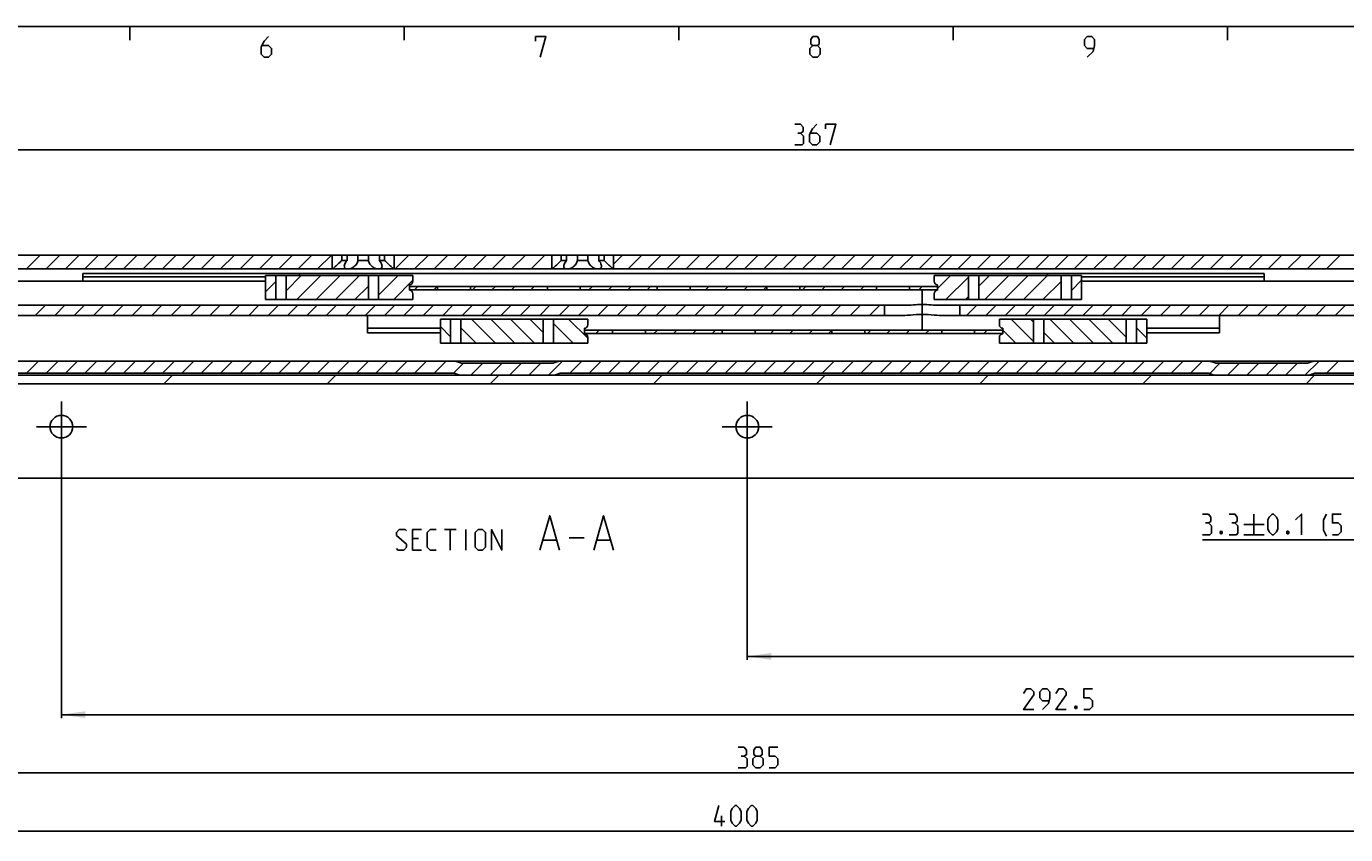
# Model space of a CAD drawing. Extents: x 0 to 968, y 0 to 594.
# Drawn here: x 195 to 387, y 466 to 584 of the extents above; entities that cross this region are included whole.
import ezdxf

# ---------------------------------------------------------------- set-up
doc = ezdxf.new("R2010")
doc.units = 0
doc.header["$LTSCALE"] = 46.255
doc.header["$MEASUREMENT"] = 0
doc.linetypes.add('CENTER', pattern=[0.6, 0.375, -0.075, 0.075, -0.075])
doc.layers.get('0').update_dxf_attribs({"linetype": 'CONTINUOUS'})
doc.layers.add('DEFAULT_1', color=7, linetype='CENTER')
doc.dimstyles.get("Standard").update_dxf_attribs({"dimtxt": 0.18, "dimasz": 0.18, "dimexe": 0.18, "dimexo": 0.0625, "dimgap": 0.09, "dimtad": 0, "dimtih": 1, "dimtoh": 1, "dimdec": 4, "dimzin": 0, "dimdsep": 46, "dimtxsty": 'Standard', "dimcen": 0.09, "dimadec": 0, "dimazin": 0, "dimtfac": 1, "dimtdec": 4, "dimtofl": 0, "dimtmove": 0, "dimatfit": 3, "dimfxl": 1, "dimtolj": 1, "dimtzin": 0, "dimarcsym": 0})

# ---------------------------------------------------------------- blocks, each defined once
blk = doc.blocks.new('*D27')
at = {"color": 2, "linetype": 'Continuous'}
for p, q in [((100, 533.11), (100, 466.11)), ((500, 533.11), (500, 466.11)), ((100, 466.61), (300, 466.61)), ((500, 466.61), (300, 466.61))]:
    blk.add_line(p, q, dxfattribs=at)
for points in [[(103.5, 467.11), (100, 466.61), (103.5, 466.11)], [(496.5, 466.11), (500, 466.61), (496.5, 467.11)]]:
    blk.add_solid(points, dxfattribs=at)
blk = doc.blocks.new('*D31')
at = {"color": 2, "linetype": 'Continuous'}
for p, q in [((133, 524.61), (133, 566.47)), ((133, 565.97), (316.5, 565.97)), ((500, 565.97), (316.5, 565.97)), ((500, 500.61), (500, 566.47))]:
    blk.add_line(p, q, dxfattribs=at)
for points in [[(136.5, 566.47), (133, 565.97), (136.5, 565.47)], [(496.5, 565.47), (500, 565.97), (496.5, 566.47)]]:
    blk.add_solid(points, dxfattribs=at)
blk = doc.blocks.new('*D33')
at = {"color": 2, "linetype": 'Continuous'}
for p, q in [((398.35, 525.61), (398.35, 508.61)), ((401.65, 525.61), (401.65, 508.61)), ((398.35, 509.11), (366.37, 509.11)), ((366.37, 509.11), (400, 509.11)), ((403.65, 509.11), (400, 509.11)), ((401.65, 509.11), (403.65, 509.11))]:
    blk.add_line(p, q, dxfattribs=at)
for points in [[(394.85, 508.61), (398.35, 509.11), (394.85, 509.61)], [(405.15, 509.61), (401.65, 509.11), (405.15, 508.61)]]:
    blk.add_solid(points, dxfattribs=at)
blk = doc.blocks.new('*D35')
at = {"color": 2, "linetype": 'Continuous'}
for p, q in [((300, 525.61), (300, 491.61)), ((492.5, 500.61), (492.5, 491.61)), ((300, 492.11), (396.25, 492.11)), ((492.5, 492.11), (396.25, 492.11))]:
    blk.add_line(p, q, dxfattribs=at)
for points in [[(303.5, 492.61), (300, 492.11), (303.5, 491.61)], [(489, 491.61), (492.5, 492.11), (489, 492.61)]]:
    blk.add_solid(points, dxfattribs=at)
blk = doc.blocks.new('*D36')
at = {"color": 2, "linetype": 'Continuous'}
for p, q in [((200, 525.61), (200, 483.11)), ((200, 483.61), (346.25, 483.61)), ((492.5, 483.61), (346.25, 483.61)), ((492.5, 484.11), (492.5, 475.11))]:
    blk.add_line(p, q, dxfattribs=at)
for points in [[(203.5, 484.11), (200, 483.61), (203.5, 483.11)], [(489, 483.11), (492.5, 483.61), (489, 484.11)]]:
    blk.add_solid(points, dxfattribs=at)
blk = doc.blocks.new('*D37')
at = {"color": 2, "linetype": 'Continuous'}
for p, q in [((107.5, 525.61), (107.5, 474.61)), ((492.5, 478.58), (492.5, 474.61)), ((107.5, 475.11), (300, 475.11)), ((492.5, 475.11), (300, 475.11))]:
    blk.add_line(p, q, dxfattribs=at)
for points in [[(111, 475.61), (107.5, 475.11), (111, 474.61)], [(489, 474.61), (492.5, 475.11), (489, 475.61)]]:
    blk.add_solid(points, dxfattribs=at)

msp = doc.modelspace()

# ---------------------------------------------------------------- linework, layer by layer
at = {"color": 4, "linetype": 'Continuous'}
msp.add_line((10, 584), (831, 584), dxfattribs=at)
at = {"color": 2, "linetype": 'Continuous'}
for p, q in [((210, 584), (210, 582)), ((250, 584), (250, 582)), ((290, 584), (290, 582)), ((330, 584), (330, 582)), ((370, 584), (370, 582)), ((194.93187, 548.61354), (196.93187, 550.61354)), ((197.7603, 548.61354), (199.7603, 550.61354)), ((200.58872, 548.61354), (202.58872, 550.61354)), ((203.41715, 548.61354), (205.41715, 550.61354)), ((206.24558, 548.61354), (208.24558, 550.61354)), ((209.07401, 548.61354), (211.07401, 550.61354)), ((211.90243, 548.61354), (213.90243, 550.61354)), ((214.73086, 548.61354), (216.73086, 550.61354)), ((217.55929, 548.61354), (219.55929, 550.61354)), ((220.38771, 548.61354), (222.38771, 550.61354)), ((223.21614, 548.61354), (225.21614, 550.61354)), ((226.04457, 548.61354), (228.04457, 550.61354)), ((228.873, 548.61354), (230.873, 550.61354)), ((231.70142, 548.61354), (233.70142, 550.61354)), ((234.52985, 548.61354), (236.52985, 550.61354)), ((237.35828, 548.61354), (239.35828, 550.61354)), ((248.67199, 548.61354), (250.67199, 550.61354)), ((251.50041, 548.61354), (253.50041, 550.61354)), ((254.32884, 548.61354), (256.32884, 550.61354)), ((257.15727, 548.61354), (259.15727, 550.61354)), ((259.98569, 548.61354), (261.98569, 550.61354)), ((262.81412, 548.61354), (264.81412, 550.61354)), ((265.64255, 548.61354), (267.64255, 550.61354)), ((268.47098, 548.61354), (270.47098, 550.61354)), ((280.5, 549.32885), (281.78468, 550.61354)), ((282.61311, 548.61354), (284.61311, 550.61354)), ((285.44154, 548.61354), (287.44154, 550.61354)), ((288.26997, 548.61354), (290.26997, 550.61354)), ((291.09839, 548.61354), (293.09839, 550.61354)), ((293.92682, 548.61354), (295.92682, 550.61354)), ((296.75525, 548.61354), (298.75525, 550.61354)), ((299.58367, 548.61354), (301.58367, 550.61354)), ((302.4121, 548.61354), (304.4121, 550.61354)), ((305.24053, 548.61354), (307.24053, 550.61354)), ((308.06896, 548.61354), (310.06896, 550.61354)), ((310.89738, 548.61354), (312.89738, 550.61354)), ((313.72581, 548.61354), (315.72581, 550.61354)), ((316.55424, 548.61354), (318.55424, 550.61354)), ((319.38266, 548.61354), (321.38266, 550.61354)), ((322.21109, 548.61354), (324.21109, 550.61354)), ((325.03952, 548.61354), (327.03952, 550.61354)), ((327.86795, 548.61354), (329.86795, 550.61354)), ((330.69637, 548.61354), (332.69637, 550.61354)), ((333.5248, 548.61354), (335.5248, 550.61354)), ((336.35323, 548.61354), (338.35323, 550.61354)), ((339.18165, 548.61354), (341.18165, 550.61354)), ((342.01008, 548.61354), (344.01008, 550.61354)), ((344.83851, 548.61354), (346.83851, 550.61354)), ((347.66694, 548.61354), (349.66694, 550.61354)), ((350.49536, 548.61354), (352.49536, 550.61354)), ((353.32379, 548.61354), (355.32379, 550.61354)), ((356.15222, 548.61354), (358.15222, 550.61354)), ((358.98064, 548.61354), (360.98064, 550.61354)), ((361.80907, 548.61354), (363.80907, 550.61354)), ((364.6375, 548.61354), (366.6375, 550.61354)), ((367.46593, 548.61354), (369.46593, 550.61354)), ((370.29435, 548.61354), (372.29435, 550.61354)), ((373.12278, 548.61354), (375.12278, 550.61354)), ((375.95121, 548.61354), (377.95121, 550.61354)), ((378.77963, 548.61354), (380.77963, 550.61354)), ((381.60806, 548.61354), (383.60806, 550.61354)), ((384.43649, 548.61354), (386.43649, 550.61354)), ((271.2994, 548.61354), (271.5, 548.81413)), ((229.75532, 545.27127), (231.25532, 546.77127)), ((232.75532, 545.44285), (234.976, 547.66354)), ((234.30443, 544.16354), (237.80443, 547.66354)), ((237.13286, 544.16354), (240.63286, 547.66354)), ((239.96129, 544.16354), (243.46129, 547.66354)), ((246.25562, 547.62944), (246.28971, 547.66354)), ((246.25562, 544.80101), (249.11814, 547.66354)), ((248.44657, 544.16354), (251.25, 546.96697)), ((327.75, 545.77127), (329.64226, 547.66354)), ((328.97069, 544.16354), (332.24438, 547.43723)), ((333.74438, 546.1088), (335.29912, 547.66354)), ((334.62754, 544.16354), (338.12754, 547.66354)), ((337.45597, 544.16354), (340.95597, 547.66354)), ((340.2844, 544.16354), (343.7844, 547.66354)), ((343.11282, 544.16354), (345.74468, 546.7954)), ((347.24468, 545.46697), (348.74468, 546.96697)), ((242.78971, 544.16354), (244.75562, 546.12944)), ((251.45997, 545.56354), (251.95997, 546.06354)), ((254.28839, 545.56354), (254.78839, 546.06354)), ((259.94525, 545.56354), (260.44525, 546.06354)), ((262.77368, 545.56354), (263.27368, 546.06354)), ((265.6021, 545.56354), (266.1021, 546.06354)), ((268.43053, 545.56354), (268.93053, 546.06354)), ((276.91581, 545.56354), (277.41581, 546.06354)), ((279.74424, 545.56354), (280.24424, 546.06354)), ((282.57267, 545.56354), (283.07267, 546.06354)), ((285.40109, 545.56354), (285.90109, 546.06354)), ((293.88637, 545.56354), (294.38637, 546.06354)), ((296.7148, 545.56354), (297.2148, 546.06354)), ((299.54323, 545.56354), (300.04323, 546.06354)), ((302.37166, 545.56354), (302.85, 546.04188)), ((308.02851, 545.56354), (308.52851, 546.06354)), ((310.85694, 545.56354), (311.35694, 546.06354)), ((313.68536, 545.56354), (314.18536, 546.06354)), ((316.51379, 545.56354), (317.01379, 546.06354)), ((324.99907, 545.56354), (325.49907, 546.06354)), ((331.79912, 544.16354), (332.24438, 544.6088)), ((196.19445, 541.81354), (197.69445, 543.31354)), ((199.02288, 541.81354), (200.52288, 543.31354)), ((201.85131, 541.81354), (203.35131, 543.31354)), ((204.67973, 541.81354), (206.17973, 543.31354)), ((207.50816, 541.81354), (209.00816, 543.31354)), ((210.33659, 541.81354), (211.83659, 543.31354)), ((213.16501, 541.81354), (214.66501, 543.31354)), ((215.99344, 541.81354), (217.49344, 543.31354)), ((218.82187, 541.81354), (220.32187, 543.31354)), ((221.6503, 541.81354), (223.1503, 543.31354)), ((224.47872, 541.81354), (225.97872, 543.31354)), ((227.30715, 541.81354), (228.80715, 543.31354)), ((230.13558, 541.81354), (231.63558, 543.31354)), ((232.964, 541.81354), (234.464, 543.31354)), ((235.79243, 541.81354), (237.29243, 543.31354)), ((238.62086, 541.81354), (240.12086, 543.31354)), ((241.44929, 541.81354), (242.94929, 543.31354)), ((244.27771, 541.81354), (245.77771, 543.31354)), ((247.10614, 541.81354), (248.60614, 543.31354)), ((249.93457, 541.81354), (251.43457, 543.31354)), ((252.76299, 541.81354), (254.26299, 543.31354)), ((255.59142, 541.81354), (257.09142, 543.31354)), ((258.41985, 541.81354), (259.91985, 543.31354)), ((261.24828, 541.81354), (262.74828, 543.31354)), ((264.0767, 541.81354), (265.5767, 543.31354)), ((266.90513, 541.81354), (268.40513, 543.31354)), ((269.73356, 541.81354), (271.23356, 543.31354)), ((272.56198, 541.81354), (274.06198, 543.31354)), ((275.39041, 541.81354), (276.89041, 543.31354)), ((278.21884, 541.81354), (279.71884, 543.31354)), ((281.04727, 541.81354), (282.54727, 543.31354)), ((283.87569, 541.81354), (285.37569, 543.31354)), ((286.70412, 541.81354), (288.20412, 543.31354)), ((289.53255, 541.81354), (291.03255, 543.31354)), ((292.36097, 541.81354), (293.86097, 543.31354)), ((295.1894, 541.81354), (296.6894, 543.31354)), ((298.01783, 541.81354), (299.51783, 543.31354)), ((300.84626, 541.81354), (302.34626, 543.31354)), ((303.67468, 541.81354), (305.17468, 543.31354)), ((306.50311, 541.81354), (308.00311, 543.31354)), ((309.33154, 541.81354), (310.83154, 543.31354)), ((312.15996, 541.81354), (313.65996, 543.31354)), ((314.98839, 541.81354), (316.48839, 543.31354)), ((317.81682, 541.81354), (319.31682, 543.31354)), ((331.95895, 541.81354), (333.45895, 543.31354)), ((334.78738, 541.81354), (336.28738, 543.31354)), ((337.61581, 541.81354), (339.11581, 543.31354)), ((340.44424, 541.81354), (341.94424, 543.31354)), ((343.27266, 541.81354), (344.77266, 543.31354)), ((346.10109, 541.81354), (347.60109, 543.31354)), ((348.92952, 541.81354), (350.42952, 543.31354)), ((351.75794, 541.81354), (353.25794, 543.31354)), ((354.58637, 541.81354), (356.08637, 543.31354)), ((357.4148, 541.81354), (358.9148, 543.31354)), ((360.24323, 541.81354), (361.74323, 543.31354)), ((363.07165, 541.81354), (364.57165, 543.31354)), ((365.90008, 541.81354), (367.40008, 543.31354)), ((368.72851, 541.81354), (370.22851, 543.31354)), ((371.55693, 541.81354), (373.05693, 543.31354)), ((374.38536, 541.81354), (375.88536, 543.31354)), ((377.21379, 541.81354), (378.71379, 543.31354)), ((380.04222, 541.81354), (381.54222, 543.31354)), ((382.87064, 541.81354), (384.37064, 543.31354)), ((385.69907, 541.81354), (387.19907, 543.31354)), ((263.30443, 537.81354), (259.80443, 541.31354)), ((266.13286, 537.81354), (262.63286, 541.31354)), ((268.96129, 537.81354), (265.46129, 541.31354)), ((270.25562, 539.34763), (268.28971, 541.31354)), ((274.61814, 537.81354), (271.75562, 540.67606)), ((276.75, 538.5101), (273.94657, 541.31354)), ((341.74438, 538.03984), (338.47069, 541.31354)), ((341.74438, 540.86827), (341.29912, 541.31354)), ((347.62754, 537.81354), (344.12754, 541.31354)), ((350.45597, 537.81354), (346.95597, 541.31354)), ((353.2844, 537.81354), (349.7844, 541.31354)), ((355.24468, 538.68168), (352.61282, 541.31354)), ((256.75532, 538.7058), (255.25532, 540.2058)), ((260.476, 537.81354), (258.25532, 540.03423)), ((277.91453, 539.21354), (278.41453, 539.71354)), ((286.39981, 539.21354), (286.89981, 539.71354)), ((289.22824, 539.21354), (289.72824, 539.71354)), ((292.05667, 539.21354), (292.55667, 539.71354)), ((294.88509, 539.21354), (295.38509, 539.71354)), ((303.37037, 539.21354), (303.87037, 539.71354)), ((306.1988, 539.21354), (306.6988, 539.71354)), ((309.02723, 539.21354), (309.52723, 539.71354)), ((311.85566, 539.21354), (312.35, 539.70788)), ((317.51251, 539.21354), (318.01251, 539.71354)), ((320.34094, 539.21354), (320.84094, 539.71354)), ((323.16936, 539.21354), (323.66936, 539.71354)), ((325.99779, 539.21354), (326.49779, 539.71354)), ((334.48307, 539.21354), (334.98307, 539.71354)), ((339.14226, 537.81354), (337.25, 539.7058)), ((344.79912, 537.81354), (343.24438, 539.36827)), ((358.24468, 538.5101), (356.74468, 540.0101)), ((271.78971, 537.81354), (271.75562, 537.84763)), ((194.93162, 533.41354), (196.68162, 535.16354)), ((197.76005, 533.41354), (199.51005, 535.16354)), ((200.58847, 533.41354), (202.33847, 535.16354)), ((203.4169, 533.41354), (205.1669, 535.16354)), ((206.24533, 533.41354), (207.99533, 535.16354)), ((209.07376, 533.41354), (210.82376, 535.16354)), ((211.90218, 533.41354), (213.65218, 535.16354)), ((214.73061, 533.41354), (216.48061, 535.16354)), ((217.55904, 533.41354), (219.30904, 535.16354)), ((220.38746, 533.41354), (222.13746, 535.16354)), ((223.21589, 533.41354), (224.96589, 535.16354)), ((226.04432, 533.41354), (227.79432, 535.16354)), ((228.87275, 533.41354), (230.62275, 535.16354)), ((231.70117, 533.41354), (233.45117, 535.16354)), ((234.5296, 533.41354), (236.2796, 535.16354)), ((237.35803, 533.41354), (239.10803, 535.16354)), ((240.18645, 533.41354), (241.93645, 535.16354)), ((243.01488, 533.41354), (244.76488, 535.16354)), ((245.84331, 533.41354), (247.59331, 535.16354)), ((248.67174, 533.41354), (250.42174, 535.16354)), ((251.50016, 533.41354), (253.25016, 535.16354)), ((254.32859, 533.41354), (256.07859, 535.16354)), ((257.15702, 533.41354), (258.60692, 534.86344)), ((259.68544, 533.11354), (261.43535, 534.86344)), ((262.51387, 533.11354), (264.26377, 534.86344)), ((265.3423, 533.11354), (267.0922, 534.86344)), ((268.17073, 533.11354), (269.92063, 534.86344)), ((270.99915, 533.11354), (273.04915, 535.16354)), ((274.12758, 533.41354), (275.87758, 535.16354)), ((276.95601, 533.41354), (278.70601, 535.16354)), ((279.78443, 533.41354), (281.53443, 535.16354)), ((282.61286, 533.41354), (284.36286, 535.16354)), ((285.44129, 533.41354), (287.19129, 535.16354)), ((288.26972, 533.41354), (290.01972, 535.16354)), ((291.09814, 533.41354), (292.84814, 535.16354)), ((293.92657, 533.41354), (295.67657, 535.16354)), ((296.755, 533.41354), (298.505, 535.16354)), ((299.58342, 533.41354), (301.33342, 535.16354)), ((302.41185, 533.41354), (304.16185, 535.16354)), ((305.24028, 533.41354), (306.99028, 535.16354)), ((308.06871, 533.41354), (309.81871, 535.16354)), ((310.89713, 533.41354), (312.64713, 535.16354)), ((313.72556, 533.41354), (315.47556, 535.16354)), ((316.55399, 533.41354), (318.30399, 535.16354)), ((319.38241, 533.41354), (321.13241, 535.16354)), ((322.21084, 533.41354), (323.96084, 535.16354)), ((325.03927, 533.41354), (326.78927, 535.16354)), ((327.8677, 533.41354), (329.6177, 535.16354)), ((330.69612, 533.41354), (332.44612, 535.16354)), ((333.52455, 533.41354), (335.27455, 535.16354)), ((336.35298, 533.41354), (338.10298, 535.16354)), ((339.1814, 533.41354), (340.9314, 535.16354)), ((342.00983, 533.41354), (343.75983, 535.16354)), ((344.83826, 533.41354), (346.58826, 535.16354)), ((347.66669, 533.41354), (349.41669, 535.16354)), ((350.49511, 533.41354), (352.24511, 535.16354)), ((353.32354, 533.41354), (355.07354, 535.16354)), ((356.15197, 533.41354), (357.90197, 535.16354)), ((358.98039, 533.41354), (360.73039, 535.16354)), ((361.80882, 533.41354), (363.55882, 535.16354)), ((364.63725, 533.41354), (366.38725, 535.16354)), ((367.41415, 533.36201), (368.91558, 534.86344)), ((369.9941, 533.11354), (371.744, 534.86344)), ((372.82253, 533.11354), (374.57243, 534.86344)), ((375.65096, 533.11354), (377.40086, 534.86344)), ((378.47938, 533.11354), (380.22928, 534.86344)), ((381.30781, 533.11354), (383.35781, 535.16354)), ((384.43624, 533.41354), (386.18624, 535.16354)), ((214.95638, 531.86354), (216.20638, 533.11354)), ((238.74346, 531.86354), (239.99346, 533.11354)), ((262.53053, 531.86354), (263.78053, 533.11354)), ((286.3176, 531.86354), (287.5676, 533.11354)), ((310.10467, 531.86354), (311.35467, 533.11354)), ((333.89175, 531.86354), (335.14175, 533.11354)), ((357.67882, 531.86354), (358.92882, 533.11354)), ((381.46589, 531.86354), (382.71589, 533.11354))]:
    msp.add_line(p, q, dxfattribs=at)
at = {"color": 7, "linetype": 'Continuous'}
for p, q in [((100, 550.61354), (500, 550.61354)), ((239.5, 548.61354), (239.5, 550.61354)), ((240.88393, 549.86354), (240.88393, 550.61354)), ((241.64231, 549.86354), (241.64231, 550.61354)), ((243.24162, 549.86354), (243.24162, 550.61354)), ((244.75838, 549.86354), (244.75838, 550.61354)), ((246.35769, 549.86354), (246.35769, 550.61354)), ((247.11607, 549.86354), (247.11607, 550.61354)), ((248.5, 548.61354), (248.5, 550.61354)), ((271.5, 548.61354), (271.5, 550.61354)), ((272.88393, 549.86354), (272.88393, 550.61354)), ((273.64231, 549.86354), (273.64231, 550.61354)), ((275.24162, 549.86354), (275.24162, 550.61354)), ((276.75838, 549.86354), (276.75838, 550.61354)), ((278.35769, 549.86354), (278.35769, 550.61354)), ((279.11607, 549.86354), (279.11607, 550.61354)), ((280.5, 548.61354), (280.5, 550.61354)), ((108.94896, 548.61354), (448.55051, 548.61354)), ((239.52517, 548.63315), (239.5, 548.61354)), ((239.60227, 548.69379), (239.52517, 548.63315)), ((240.88393, 549.86354), (241.64231, 549.86354)), ((243.24162, 549.86354), (244.75838, 549.86354)), ((246.35769, 549.86354), (247.11607, 549.86354)), ((271.52517, 548.63315), (271.5, 548.61354)), ((271.60227, 548.69379), (271.52517, 548.63315)), ((272.88393, 549.86354), (273.64231, 549.86354)), ((275.24162, 549.86354), (276.75838, 549.86354)), ((278.35769, 549.86354), (279.11607, 549.86354)), ((229.75532, 546.81354), (130, 546.81354)), ((203.15, 546.81354), (203.15, 547.96354)), ((203.15, 547.96354), (375.35, 547.96354)), ((203.15, 547.46354), (229.75532, 547.46354)), ((229.75532, 547.66354), (229.75532, 544.16354)), ((229.75532, 547.66354), (251.25, 547.66354)), ((231.25532, 547.66354), (231.25532, 544.16354)), ((232.75532, 547.66354), (232.75532, 544.16354)), ((244.75562, 547.66354), (244.75562, 544.16354)), ((246.25562, 547.66354), (246.25562, 544.16354)), ((250.75, 546.31354), (250.75, 545.51354)), ((251.25, 547.66354), (251.25, 546.81354)), ((327.25, 547.66354), (348.74468, 547.66354)), ((327.25, 547.66354), (327.25, 546.81354)), ((327.75, 546.31354), (327.75, 545.51354)), ((332.24438, 547.66354), (332.24438, 544.16354)), ((333.74438, 547.66354), (333.74438, 544.16354)), ((345.74468, 547.66354), (345.74468, 544.16354)), ((347.24468, 547.66354), (347.24468, 544.16354)), ((348.74468, 547.66354), (348.74468, 544.16354)), ((375.35, 547.46354), (348.74468, 547.46354)), ((448.5, 546.81354), (348.74468, 546.81354)), ((375.35, 546.81354), (375.35, 547.96354)), ((250.75, 546.06354), (327.75, 546.06354)), ((250.75, 545.56354), (327.75, 545.56354)), ((251.25, 545.01354), (251.25, 544.16354)), ((254.85, 546.06354), (254.85, 545.56354)), ((259.65, 546.06354), (259.65, 545.56354)), ((270.85, 546.06354), (270.85, 545.56354)), ((275.65, 546.06354), (275.65, 545.56354)), ((286.85, 546.06354), (286.85, 545.56354)), ((291.65, 546.06354), (291.65, 545.56354)), ((302.85, 546.06354), (302.85, 545.56354)), ((307.65, 546.06354), (307.65, 545.56354)), ((318.85, 546.06354), (318.85, 545.56354)), ((323.65, 546.06354), (323.65, 545.56354)), ((327.25, 545.01354), (327.25, 544.16354)), ((133.7, 543.31354), (323.2588, 543.31354)), ((229.75532, 544.16354), (251.25, 544.16354)), ((320, 543.31354), (320, 541.81354)), ((327.25, 544.16354), (348.74468, 544.16354)), ((327.7412, 543.31354), (487.05, 543.31354)), ((331, 543.31354), (331, 541.81354)), ((140.38243, 541.81354), (322.26128, 541.81354)), ((244.65, 539.31524), (244.65, 541.81354)), ((255.25532, 541.31354), (255.25532, 537.81354)), ((255.25532, 541.31354), (276.75, 541.31354)), ((256.75532, 541.31354), (256.75532, 537.81354)), ((258.25532, 541.31354), (258.25532, 537.81354)), ((270.25562, 541.31354), (270.25562, 537.81354)), ((271.75562, 541.31354), (271.75562, 537.81354)), ((276.75, 541.31354), (276.75, 540.46354)), ((328.73872, 541.81354), (475.43462, 541.81354)), ((336.75, 541.31354), (358.24468, 541.31354)), ((336.75, 541.31354), (336.75, 540.46354)), ((341.74438, 541.31354), (341.74438, 537.81354)), ((343.24438, 541.31354), (343.24438, 537.81354)), ((355.24468, 541.31354), (355.24468, 537.81354)), ((356.74468, 541.31354), (356.74468, 537.81354)), ((358.24468, 541.31354), (358.24468, 537.81354)), ((368.85, 539.31524), (368.85, 541.81354)), ((244.65, 539.97465), (255.25532, 539.97465)), ((244.65, 539.31524), (255.25532, 539.31524)), ((276.25, 539.96354), (276.25, 539.16354)), ((276.25, 539.71354), (337.25, 539.71354)), ((276.25, 539.21354), (337.25, 539.21354)), ((276.75, 538.66354), (276.75, 537.81354)), ((280.35, 539.71354), (280.35, 539.21354)), ((285.15, 539.71354), (285.15, 539.21354)), ((296.35, 539.71354), (296.35, 539.21354)), ((301.15, 539.71354), (301.15, 539.21354)), ((312.35, 539.71354), (312.35, 539.21354)), ((317.15, 539.71354), (317.15, 539.21354)), ((328.35, 539.71354), (328.35, 539.21354)), ((333.15, 539.71354), (333.15, 539.21354)), ((336.75, 538.66354), (336.75, 537.81354)), ((337.25, 539.96354), (337.25, 539.16354)), ((368.85, 539.97465), (358.24468, 539.97465)), ((358.24468, 539.31524), (368.85, 539.31524)), ((255.25532, 537.81354), (276.75, 537.81354)), ((336.75, 537.81354), (358.24468, 537.81354)), ((134.94374, 535.16354), (500, 535.16354)), ((271.685, 534.86344), (258.315, 534.86344)), ((381.685, 534.86344), (368.315, 534.86344)), ((100, 533.11354), (500, 533.11354)), ((162.80767, 533.41354), (257.19233, 533.41354)), ((272.80767, 533.41354), (367.19233, 533.41354)), ((382.80767, 533.41354), (477.19233, 533.41354)), ((100, 531.86354), (500, 531.86354)), ((105, 518.11354), (495, 518.11354))]:
    msp.add_line(p, q, dxfattribs=at)
at = {"color": 5, "linetype": 'Continuous'}
for p, q in [((373.87373, 512.86351), (373.87373, 509.86355)), ((255.84078, 510.61354), (257.55507, 510.61354)), ((256.69793, 507.61352), (256.69793, 510.61354)), ((258.98365, 507.61352), (258.98365, 510.61354)), ((372.37372, 511.36353), (375.37373, 511.36353)), ((372.37372, 509.86355), (375.37373, 509.86355)), ((252.05508, 509.32781), (251.19793, 509.32781)), ((270.24555, 509.0421), (272.15033, 509.0421)), ((274.05507, 509.39926), (276.19795, 509.39926)), ((278.1027, 509.0421), (280.00747, 509.0421)), ((251.19793, 507.61352), (252.48366, 507.61352)), ((296.23042, 467.36353), (296.23042, 468.86351))]:
    msp.add_line(p, q, dxfattribs=at)
for points in [[(230.21428, 582.49999), (229.57144, 581.85713), (229.14286, 581.00001), (229.14286, 579.92859), (229.57144, 579.49998), (230.21428, 579.49998), (230.64286, 579.92859), (230.64286, 580.78571), (230.21428, 581.21427), (229.28571, 581.21427)], [(269.14287, 581.85713), (269.14287, 582.49999), (270.64285, 582.49999), (269.78571, 579.49998)], [(309.57144, 581.21427), (309.28571, 581.42857), (309.28571, 582.07144), (309.57144, 582.49999), (310.21428, 582.49999), (310.50001, 582.07144), (310.50001, 581.42857), (310.21428, 581.21427), (310.64286, 580.78571), (310.64286, 579.92859), (310.21428, 579.49998), (309.57144, 579.49998), (309.14285, 579.92859)], [(309.14285, 579.92859), (309.14285, 580.78571), (309.57144, 581.21427), (310.21428, 581.21427)], [(349.57142, 579.49998), (350.42857, 580.35715), (350.64287, 581.21427), (350.64287, 582.07144), (350.21429, 582.49999), (349.57142, 582.49999), (349.14286, 582.07144), (349.14286, 581.21427), (349.57142, 580.78571), (350.49999, 580.78571)], [(307.78159, 568.43275), (308.13875, 568.64706), (308.13875, 569.28992), (307.78159, 569.71848), (306.92445, 569.71848)], [(310.13874, 569.71848), (309.49588, 569.07561), (309.06732, 568.21844), (309.06732, 567.14702), (309.49588, 566.71846), (310.13874, 566.71846), (310.5673, 567.14702), (310.5673, 568.00419), (310.13874, 568.43275), (309.21017, 568.43275)], [(311.42445, 569.07561), (311.42445, 569.71848), (312.92445, 569.71848), (312.06731, 566.71846)], [(306.92445, 566.71846), (307.99587, 566.71846), (308.21018, 566.93277), (308.21018, 568.00419), (307.78159, 568.43275), (307.35303, 568.43275)], [(269.76936, 507.61352), (271.19794, 512.61353), (272.62652, 507.61352)], [(277.6265, 507.61352), (279.05508, 512.61353), (280.48366, 507.61352)], [(367.23086, 511.57783), (367.58802, 511.79209), (367.58802, 512.43495), (367.23086, 512.86351), (366.37371, 512.86351)], [(371.08802, 511.57783), (371.44515, 511.79209), (371.44515, 512.43495), (371.08802, 512.86351), (370.23087, 512.86351)], [(375.87372, 510.72066), (375.87372, 512.00639), (376.088, 512.43495), (376.51658, 512.86351), (376.73086, 512.86351), (377.15945, 512.43495), (377.37373, 512.00639), (377.37373, 510.72066), (377.15945, 510.29211), (376.73086, 509.86355), (376.51658, 509.86355), (376.088, 510.29211), (375.87372, 510.72066)], [(379.94516, 512.00639), (380.8023, 512.86351), (380.8023, 509.86355)], [(384.44515, 509.64924), (384.01659, 510.50641), (384.01659, 512.00639), (384.44515, 512.86351)], [(385.3023, 509.86355), (386.15944, 509.86355), (386.588, 510.29211), (386.588, 511.14928), (386.15944, 511.57783), (385.3023, 511.57783), (385.3023, 512.86351), (386.588, 512.86351)], [(248.84078, 507.82783), (249.05509, 507.61352), (249.91223, 507.61352), (250.34079, 508.04208), (250.34079, 508.47069), (248.84078, 509.75637), (248.84078, 510.18498), (249.26937, 510.61354), (250.12651, 510.61354), (250.34079, 510.39923)], [(251.19793, 507.61352), (251.19793, 510.61354), (252.48366, 510.61354)], [(254.62651, 507.61352), (253.76936, 507.61352), (253.3408, 508.04208), (253.3408, 510.18498), (253.76936, 510.61354), (254.62651, 510.61354)], [(260.3408, 508.04208), (260.3408, 510.18498), (260.76936, 510.61354), (261.41223, 510.61354), (261.84079, 510.18498), (261.84079, 508.04208), (261.41223, 507.61352), (260.76936, 507.61352), (260.3408, 508.04208)], [(262.69793, 507.61352), (262.69793, 510.61354), (264.19794, 507.61352), (264.19794, 510.61354)], [(366.37371, 509.86355), (367.44516, 509.86355), (367.65944, 510.0778), (367.65944, 511.14928), (367.23086, 511.57783), (366.8023, 511.57783)], [(369.15945, 510.36356), (369.23088, 510.22065), (369.23088, 510.14925), (369.15945, 510.0064), (369.01657, 510.0064), (368.94514, 510.14925), (368.94514, 510.22065), (369.01657, 510.36356), (369.15945, 510.36356)], [(370.23087, 509.86355), (371.3023, 509.86355), (371.51658, 510.0778), (371.51658, 511.14928), (371.08802, 511.57783), (370.65943, 511.57783)], [(378.87373, 510.36356), (378.94516, 510.22065), (378.94516, 510.14925), (378.87373, 510.0064), (378.73088, 510.0064), (378.65943, 510.14925), (378.65943, 510.22065), (378.73088, 510.36356), (378.87373, 510.36356)], [(341.7701, 484.36355), (340.27012, 484.36355), (341.7701, 486.50639), (341.7701, 486.93495), (341.34154, 487.36351), (340.69868, 487.36351), (340.27012, 486.7207)], [(343.05583, 484.36355), (343.91297, 485.22067), (344.12725, 486.07784), (344.12725, 486.93495), (343.69867, 487.36351), (343.05583, 487.36351), (342.62724, 486.93495), (342.62724, 486.07784), (343.05583, 485.64923), (343.9844, 485.64923)], [(346.4844, 484.36355), (344.9844, 484.36355), (346.4844, 486.50639), (346.4844, 486.93495), (346.05582, 487.36351), (345.41295, 487.36351), (344.9844, 486.7207)], [(349.05583, 484.36355), (349.91298, 484.36355), (350.34154, 484.79211), (350.34154, 485.64923), (349.91298, 486.07784), (349.05583, 486.07784), (349.05583, 487.36351), (350.34154, 487.36351)], [(347.98438, 484.86356), (348.05581, 484.72066), (348.05581, 484.64925), (347.98438, 484.5064), (347.84153, 484.5064), (347.77011, 484.64925), (347.77011, 484.72066), (347.84153, 484.86356), (347.98438, 484.86356)], [(299.54447, 477.5778), (299.90163, 477.79211), (299.90163, 478.43497), (299.54447, 478.86353), (298.68733, 478.86353)], [(298.68733, 475.86351), (299.75875, 475.86351), (299.97306, 476.07782), (299.97306, 477.14924), (299.54447, 477.5778), (299.11591, 477.5778)], [(301.25876, 477.5778), (300.97305, 477.79211), (300.97305, 478.43497), (301.25876, 478.86353), (301.90162, 478.86353), (302.18733, 478.43497), (302.18733, 477.79211), (301.90162, 477.5778), (302.33018, 477.14924), (302.33018, 476.29212), (301.90162, 475.86351), (301.25876, 475.86351), (300.8302, 476.29212)], [(300.8302, 476.29212), (300.8302, 477.14924), (301.25876, 477.5778), (301.90162, 477.5778)], [(303.18733, 475.86351), (304.04447, 475.86351), (304.47305, 476.29212), (304.47305, 477.14924), (304.04447, 477.5778), (303.18733, 477.5778), (303.18733, 478.86353), (304.47305, 478.86353)], [(296.7304, 468.0064), (295.23042, 468.0064), (295.87326, 470.36355)], [(297.58755, 468.2207), (297.58755, 469.50638), (297.80185, 469.93499), (298.23041, 470.36355), (298.44469, 470.36355), (298.87328, 469.93499), (299.08755, 469.50638), (299.08755, 468.2207), (298.87328, 467.79209), (298.44469, 467.36353), (298.23041, 467.36353), (297.80185, 467.79209), (297.58755, 468.2207)], [(299.9447, 468.2207), (299.9447, 469.50638), (300.15898, 469.93499), (300.58756, 470.36355), (300.80184, 470.36355), (301.2304, 469.93499), (301.44471, 469.50638), (301.44471, 468.2207), (301.2304, 467.79209), (300.80184, 467.36353), (300.58756, 467.36353), (300.15898, 467.79209), (299.9447, 468.2207)]]:
    msp.add_lwpolyline(points, dxfattribs=at)
at = {"color": 7, "linetype": 'Continuous'}
for points in [[(240.88393, 549.86354), (240.76163, 549.7344), (240.62318, 549.59392), (240.47196, 549.44661), (240.32036, 549.30467), (240.1774, 549.17549), (240.04574, 549.06017), (239.92754, 548.95935), (239.82389, 548.87293), (239.73524, 548.80038), (239.6615, 548.74095), (239.60227, 548.69379)], [(241.25, 549.02067), (241.25032, 549.03976), (241.26308, 549.1478), (241.29621, 549.27078), (241.35082, 549.40619), (241.42735, 549.55227), (241.52547, 549.70655), (241.64231, 549.86354)], [(241.75, 548.61354), (241.65643, 548.6184), (241.5698, 548.63309), (241.49209, 548.65737), (241.42208, 548.69226), (241.36282, 548.7372), (241.31378, 548.79415), (241.27771, 548.86263), (241.25584, 548.94414), (241.25, 549.02067)], [(243.24162, 549.86354), (243.2169, 549.73529), (243.17159, 549.59536), (243.10313, 549.4493), (243.01412, 549.30748), (242.91036, 549.17766), (242.79628, 549.0619), (242.67557, 548.96066), (242.55154, 548.87389), (242.42687, 548.80105), (242.30364, 548.74138), (242.18341, 548.69406), (242.06727, 548.65824), (241.95598, 548.63321), (241.85007, 548.61843), (241.75, 548.61354)], [(246.25, 548.61354), (246.1502, 548.6184), (246.0446, 548.63311), (245.93363, 548.658), (245.81785, 548.69362), (245.69798, 548.74068), (245.57511, 548.79999), (245.45078, 548.87241), (245.32704, 548.95867), (245.20655, 549.05931), (245.09254, 549.17442), (244.98876, 549.30345), (244.8993, 549.44486), (244.82976, 549.59194), (244.78347, 549.73384), (244.75838, 549.86354)], [(246.75, 549.0205), (246.74962, 549.00055), (246.73571, 548.90387), (246.70283, 548.82113), (246.65457, 548.75459), (246.59278, 548.70188), (246.51963, 548.6622), (246.43762, 548.63489), (246.34704, 548.61878), (246.25, 548.61354)], [(246.35769, 549.86354), (246.47828, 549.70111), (246.57972, 549.54), (246.65832, 549.38614), (246.71252, 549.24382), (246.74275, 549.11406), (246.75, 549.0205)], [(248.5, 548.61354), (248.44327, 548.65788), (248.39824, 548.69339), (248.33933, 548.74029), (248.26597, 548.7994), (248.17779, 548.87154), (248.07468, 548.95748), (247.95707, 549.05774), (247.82605, 549.17243), (247.68369, 549.30095), (247.53274, 549.44214), (247.38072, 549.59003), (247.24013, 549.73258), (247.11607, 549.86354)], [(272.88393, 549.86354), (272.76163, 549.7344), (272.62318, 549.59392), (272.47196, 549.44661), (272.32036, 549.30467), (272.1774, 549.17549), (272.04574, 549.06017), (271.92754, 548.95935), (271.82389, 548.87293), (271.73524, 548.80038), (271.6615, 548.74095), (271.60227, 548.69379)], [(273.25, 549.02067), (273.25032, 549.03976), (273.26308, 549.1478), (273.29621, 549.27078), (273.35082, 549.40619), (273.42735, 549.55227), (273.52547, 549.70655), (273.64231, 549.86354)], [(273.75, 548.61354), (273.65643, 548.6184), (273.5698, 548.63309), (273.49209, 548.65737), (273.42208, 548.69226), (273.36282, 548.7372), (273.31378, 548.79415), (273.27771, 548.86263), (273.25584, 548.94414), (273.25, 549.02067)], [(275.24162, 549.86354), (275.2169, 549.73529), (275.17159, 549.59536), (275.10313, 549.4493), (275.01412, 549.30748), (274.91036, 549.17766), (274.79628, 549.0619), (274.67557, 548.96066), (274.55154, 548.87389), (274.42687, 548.80105), (274.30364, 548.74138), (274.18341, 548.69406), (274.06727, 548.65824), (273.95598, 548.63321), (273.85007, 548.61843), (273.75, 548.61354)], [(278.25, 548.61354), (278.1502, 548.6184), (278.0446, 548.63311), (277.93363, 548.658), (277.81785, 548.69362), (277.69798, 548.74068), (277.57511, 548.79999), (277.45078, 548.87241), (277.32704, 548.95867), (277.20655, 549.05931), (277.09254, 549.17442), (276.98876, 549.30345), (276.8993, 549.44486), (276.82976, 549.59194), (276.78347, 549.73384), (276.75838, 549.86354)], [(278.75, 549.0205), (278.74962, 549.00055), (278.73571, 548.90387), (278.70283, 548.82113), (278.65457, 548.75459), (278.59278, 548.70188), (278.51963, 548.6622), (278.43762, 548.63489), (278.34704, 548.61878), (278.25, 548.61354)], [(278.35769, 549.86354), (278.47828, 549.70111), (278.57972, 549.54), (278.65832, 549.38614), (278.71252, 549.24382), (278.74275, 549.11406), (278.75, 549.0205)], [(280.5, 548.61354), (280.44327, 548.65788), (280.39824, 548.69339), (280.33933, 548.74029), (280.26597, 548.7994), (280.17779, 548.87154), (280.07468, 548.95748), (279.95707, 549.05774), (279.82605, 549.17243), (279.68369, 549.30095), (279.53274, 549.44214), (279.38072, 549.59003), (279.24013, 549.73258), (279.11607, 549.86354)], [(234.61499, 547.96354), (234.66104, 547.95471), (234.69656, 547.9283), (234.72199, 547.88484), (234.73854, 547.82455), (234.74742, 547.74756), (234.74976, 547.66354)], [(343.7502, 547.66354), (343.75187, 547.73533), (343.7582, 547.80425), (343.76992, 547.86116), (343.78774, 547.90552), (343.8125, 547.9376), (343.84488, 547.95705), (343.88501, 547.96354)], [(323.2588, 543.31354), (323.56965, 543.32169), (323.87805, 543.341), (324.19008, 543.36581), (324.51073, 543.39173), (324.83883, 543.4143), (325.17017, 543.42952), (325.5, 543.43482)], [(325.5, 543.43482), (325.82892, 543.42955), (326.15928, 543.41441), (326.48656, 543.39194), (326.80659, 543.36608), (327.11853, 543.34125), (327.42784, 543.32181), (327.7412, 543.31354)], [(325.5, 541.97623), (325.07058, 541.97097), (324.63509, 541.95537), (324.20162, 541.93103), (323.77546, 541.90095), (323.3638, 541.86941), (322.97065, 541.84112), (322.60126, 541.82102), (322.26128, 541.81354)], [(328.73872, 541.81354), (328.39868, 541.82103), (328.02917, 541.84114), (327.63589, 541.86944), (327.22402, 541.90099), (326.79775, 541.93107), (326.3643, 541.9554), (325.92901, 541.97098), (325.5, 541.97623)]]:
    msp.add_lwpolyline(points, dxfattribs=at)
for centre in [(200, 525.61354), (300, 525.61354)]:
    msp.add_circle(centre, 1.65, dxfattribs=at)
for centre, radius, start, end in [((250.75, 546.81354), 0.5, 270, 0), ((327.75, 546.81354), 0.5, 180, 270), ((250.75, 545.01354), 0.5, 0, 90), ((327.75, 545.01354), 0.5, 90, 180), ((276.25, 540.46354), 0.5, 270, 0), ((337.25, 540.46354), 0.5, 180, 270), ((276.25, 538.66354), 0.5, 0, 90), ((337.25, 538.66354), 0.5, 90, 180), ((257.19233, 532.91354), 2.25, 60.0684975, 90), ((272.80767, 532.91354), 2.25, 90, 119.9315025), ((367.19233, 532.91354), 2.25, 60.0684975, 90), ((382.80767, 532.91354), 2.25, 90, 119.9315025), ((257.19233, 532.91354), 0.5, 64.1580672, 90), ((258.5, 535.61354), 2.5, 244.1580672, 270), ((271.5, 535.61354), 2.5, 270, 295.8419328), ((272.80767, 532.91354), 0.5, 90, 115.8419328), ((367.19233, 532.91354), 0.5, 64.1580672, 90), ((368.5, 535.61354), 2.5, 244.1580672, 270), ((381.5, 535.61354), 2.5, 270, 295.8419328), ((382.80767, 532.91354), 0.5, 90, 115.8419328)]:
    msp.add_arc(centre, radius, start, end, dxfattribs=at)
at = {"layer": 'DEFAULT_1', "color": 2, "linetype": 'CENTER'}
for p, q in [((325.5, 539.81354), (325.5, 545.43482)), ((200, 525.61354), (200, 529.26354)), ((300, 525.61354), (300, 529.26354)), ((200, 525.61354), (196.35, 525.61354)), ((200, 525.61354), (200, 521.96354)), ((200, 525.61354), (203.65, 525.61354)), ((300, 525.61354), (296.35, 525.61354)), ((300, 525.61354), (300, 521.96354)), ((300, 525.61354), (303.65, 525.61354))]:
    msp.add_line(p, q, dxfattribs=at)

# ---------------------------------------------------------------- dimensions: what is measured, and where the dimension line sits
at = {"color": 2, "linetype": 'Continuous'}
for base, p1, p2, picture, middle in [((133, 565.96847), (500, 500.61354), (133, 524.61354), '*D31', (306.92446, 566.71847)), ((107.5, 475.11354), (492.5, 478.58128), (107.5, 525.61354), '*D37', (298.68734, 475.86354)), ((200, 483.61354), (492.5, 475.11354), (200, 525.61354), '*D36', (340.27011, 484.36354)), ((300, 492.11354), (492.5, 500.61354), (300, 525.61354), '*D35', (391.07886, 492.86354))]:
    dim = msp.add_linear_dim(base=base, p1=p1, p2=p2, angle=180, dimstyle='Standard', dxfattribs=at)
    dim.commit()
    dim.dimension.update_dxf_attribs({"geometry": picture, "text_midpoint": middle, "dimtype": 128})
for base, p1, p2, picture, middle in [((500, 466.61354), (100, 533.11354), (500, 533.11354), '*D27', (295.23041, 467.36354)), ((401.65, 509.11354), (398.35, 525.61354), (401.65, 525.61354), '*D33', (381.65944, 509.86354))]:
    dim = msp.add_linear_dim(base=base, p1=p1, p2=p2, dimstyle='Standard', dxfattribs=at)
    dim.commit()
    dim.dimension.update_dxf_attribs({"geometry": picture, "text_midpoint": middle, "dimtype": 128})

doc.saveas('drawing.dxf')
